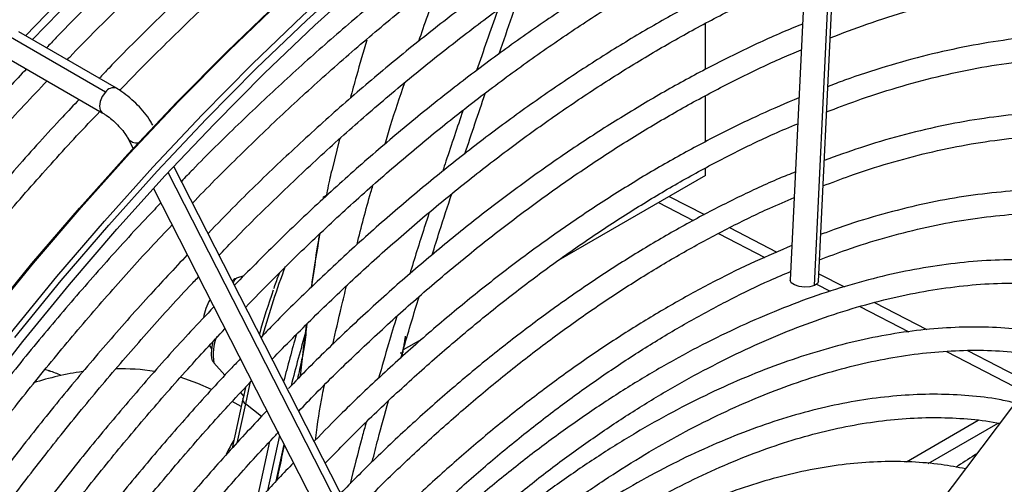
# Model space of a CAD drawing. Units: millimetres. Extents: x 5 to 414, y 3 to 291.
# Drawn here: x 346 to 349, y 154 to 155 of the extents above; entities that cross this region are included whole.
import ezdxf

# ---------------------------------------------------------------- set-up
doc = ezdxf.new("R2010")
doc.units = ezdxf.units.MM

msp = doc.modelspace()

# ---------------------------------------------------------------- linework, layer by layer
at = {"color": 8, "linetype": 'Continuous', "lineweight": 25}
for p, q in [((348.7312, 154.231), (348.8352, 156.3936)), ((347.2532, 153.153), (346.5036, 154.6208)), ((348.2309, 154.5383), (348.3522, 154.4756)), ((348.4387, 154.4309), (348.6024, 154.3463)), ((348.7464, 154.2719), (348.8347, 154.2263)), ((348.9381, 154.1729), (349.1187, 154.0796)), ((349.259, 154.007), (349.4752, 153.8953)), ((346.7698, 153.8241), (346.7403, 153.688)), ((346.8249, 153.7794), (346.7698, 153.8241)), ((346.8764, 153.5574), (346.9037, 153.6829))]:
    msp.add_line(p, q, dxfattribs=at)
at = {"color": 7, "linetype": 'Continuous', "lineweight": 25}
for p, q in [((348.7451, 154.2455), (348.8487, 156.3998)), ((348.7492, 156.3536), (348.6481, 154.2501)), ((348.356, 154.9757), (348.356, 155.135)), ((346.2877, 154.8979), (345.9519, 155.0917)), ((346.3251, 154.9109), (345.9894, 155.1048)), ((345.9408, 155.0206), (346.2765, 154.8268)), ((348.356, 154.7265), (348.356, 154.8852)), ((346.3642, 154.7394), (346.3826, 154.7034)), ((347.0944, 154.7361), (347.068, 154.6269)), ((347.2631, 153.1928), (346.5231, 154.6418)), ((348.356, 154.6106), (347.8479, 154.3173)), ((348.356, 154.6106), (348.356, 154.6358)), ((346.4529, 154.5657), (347.1766, 153.1487)), ((347.0507, 154.5426), (347.0381, 154.5353)), ((347.0381, 154.5353), (347.0373, 154.5347)), ((348.1941, 154.5171), (348.3138, 154.4553)), ((348.4005, 154.4105), (348.5601, 154.328)), ((349.8546, 154.3983), (348.7785, 152.9717)), ((346.7646, 154.2647), (346.7394, 154.2564)), ((348.7391, 154.2355), (348.7852, 154.2116)), ((348.8878, 154.1587), (349.0565, 154.0714)), ((347.3769, 154.0453), (347.3142, 154.0092)), ((346.6466, 154.0248), (346.6535, 154.0126)), ((347.3119, 153.9972), (347.3153, 154.0143)), ((349.1866, 154.0043), (349.4533, 153.8664)), ((346.6612, 153.9649), (346.6993, 153.9222)), ((346.0901, 153.9379), (346.0816, 153.9406)), ((346.7529, 153.8621), (346.7635, 153.8502)), ((346.7703, 153.8804), (346.7619, 153.8429)), ((346.7609, 153.8403), (346.7241, 153.6704)), ((346.7553, 153.8144), (346.7247, 153.8321)), ((349.0494, 153.6241), (349.2965, 153.7668)), ((349.1239, 153.6181), (349.3653, 153.7575)), ((346.8082, 153.4829), (346.854, 153.6935)), ((346.8876, 153.7146), (346.8465, 153.5253))]:
    msp.add_line(p, q, dxfattribs=at)
at = {"color": 7, "linetype": 'Continuous', "lineweight": 25, "flags": 128}
for points in [[(346.012, 155.0917), (346.118, 155.2008), (346.29, 155.3706), (346.4642, 155.534), (346.6404, 155.6906), (346.8184, 155.8403), (346.9978, 155.9827), (347.1784, 156.1177), (347.3599, 156.245), (347.542, 156.3646), (347.7244, 156.4761), (347.907, 156.5794), (348.0893, 156.6743), (348.2711, 156.7608), (348.3695, 156.8042)], [(346.0353, 155.0783), (346.1287, 155.1742), (346.2995, 155.343), (346.4727, 155.5053), (346.6478, 155.6609), (346.8246, 155.8096), (347.0028, 155.9511), (347.1822, 156.0852), (347.3625, 156.2117), (347.5435, 156.3305), (347.7247, 156.4412), (347.9061, 156.5439), (348.0872, 156.6382), (348.2679, 156.7242), (348.4015, 156.7824)], [(345.9748, 154.0522), (346.1351, 154.2486), (346.2987, 154.4397), (346.4654, 154.6253), (346.6349, 154.805), (346.8071, 154.9787), (346.9816, 155.1459), (347.1582, 155.3066), (347.3366, 155.4604), (347.5166, 155.6071), (347.6979, 155.7466), (347.8803, 155.8785), (348.0633, 156.0027), (348.2469, 156.1191), (348.4307, 156.2274), (348.6144, 156.3275), (348.7977, 156.4192), (348.9805, 156.5024), (349.1624, 156.577), (349.3431, 156.6429), (349.5224, 156.6999), (349.7001, 156.748), (349.7395, 156.7576)], [(345.8463, 153.838), (346.0029, 154.0388), (346.1632, 154.2346), (346.3267, 154.425), (346.4934, 154.6099), (346.663, 154.7888), (346.8351, 154.9616), (347.0096, 155.128), (347.1861, 155.2878), (347.3644, 155.4406), (347.5443, 155.5863), (347.7255, 155.7246), (347.9077, 155.8554), (348.0905, 155.9784), (348.2739, 156.0935), (348.4574, 156.2005), (348.6408, 156.2991), (348.8238, 156.3894), (349.0061, 156.4711), (349.1876, 156.5441), (349.3678, 156.6083), (349.4505, 156.635)], [(344.5049, 151.9239), (344.6195, 152.1559), (344.7397, 152.3859), (344.8651, 152.6134), (344.9955, 152.8382), (345.1309, 153.0599), (345.2709, 153.2781), (345.4155, 153.4926), (345.5643, 153.7031), (345.7171, 153.9091), (345.8738, 154.1105), (346.034, 154.3069), (346.1976, 154.4981), (346.3643, 154.6836), (346.5339, 154.8633), (346.7061, 155.037), (346.8806, 155.2042), (347.0572, 155.3649), (347.2356, 155.5187), (347.4156, 155.6654), (347.5969, 155.8049), (347.7792, 155.9368), (347.9623, 156.0611), (347.9628, 156.0613)], [(348.7312, 154.231), (348.7155, 154.2267), (348.697, 154.2257), (348.6784, 154.228), (348.6626, 154.2333), (348.6519, 154.2409), (348.6481, 154.2495), (348.6481, 154.2501)], [(348.7451, 154.2455), (348.7416, 154.2378), (348.7312, 154.231)], [(347.3038, 153.9993), (347.3052, 153.999), (347.3067, 153.9989), (347.3081, 153.999), (347.3094, 153.9993), (347.3105, 153.9997), (347.3114, 154.0003), (347.3121, 154.001), (347.3125, 154.0018)], [(346.0901, 153.9379), (346.0889, 153.9383), (346.0886, 153.9384)], [(346.6528, 153.8725), (346.6059, 153.8939), (346.5449, 153.9153)], [(346.7609, 153.8403), (346.7611, 153.8408), (346.7619, 153.8429)]]:
    msp.add_lwpolyline(points, dxfattribs=at)
at = {"color": 8, "linetype": 'Continuous', "lineweight": 25, "flags": 128}
for points in [[(345.8788, 154.1118), (346.0394, 154.3086), (346.2033, 154.5002), (346.3704, 154.6861), (346.5403, 154.8662), (346.7128, 155.0402), (346.8877, 155.2078), (347.0647, 155.3688), (347.2435, 155.523), (347.4239, 155.67), (347.6056, 155.8097), (347.7883, 155.942), (347.9717, 156.0665), (348.1557, 156.1831), (348.3398, 156.2916), (348.437, 156.3456)], [(345.9596, 154.0652), (346.1202, 154.262), (346.2841, 154.4535), (346.4512, 154.6395), (346.6211, 154.8196), (346.7936, 154.9936), (346.9685, 155.1612), (347.1455, 155.3222), (347.3243, 155.4763), (347.5047, 155.6234), (347.6864, 155.7631), (347.8691, 155.8953), (348.0525, 156.0198), (348.2365, 156.1364), (348.4206, 156.2449), (348.5178, 156.2989)], [(346.2877, 154.8979), (346.2765, 154.8829), (346.2691, 154.8657), (346.2665, 154.8491), (346.2691, 154.8354), (346.2765, 154.8268)], [(346.7868, 153.898), (346.7845, 153.8886), (346.7698, 153.8241)]]:
    msp.add_lwpolyline(points, dxfattribs=at)
at = {"color": 8, "linetype": 'Continuous', "lineweight": 25}
for centre, radius, start, end in [((346.3151, 154.8794), 0.0331, 72.4246, 145.9371), ((346.3937, 154.7579), 0.0348, 212.0782, 283.2801), ((349.5386, 153.2991), 2.814, 159.2437, 164.3268), ((346.761, 154.2289), 0.0349, 128.1263, 160.593), ((346.8337, 153.9926), 0.1747, 158.6704, 189.1153), ((346.091, 153.9292), 0.00836, 65.7191, 89.4188), ((346.7782, 153.8393), 0.0173, 176.4922, 241.1193)]:
    msp.add_arc(centre, radius, start, end, dxfattribs=at)
at = {"color": 7, "linetype": 'Continuous', "lineweight": 25}
for centre, radius, start, end in [((349.5976, 153.2683), 2.8912, 160.8799, 164.0219), ((346.8189, 154.0863), 0.1964, 150.3658, 170.2431), ((351.8304, 152.6501), 5.0847, 163.859, 165.7661), ((351.8508, 152.6446), 5.0774, 163.6603, 165.8504), ((347.3381, 153.9969), 0.0261, 169.1954, 173.4005), ((346.3694, 152.8495), 1.0971, 98.4315, 107.4923), ((345.9119, 153.3955), 0.5713, 67.0002, 71.3674), ((346.3379, 153.1731), 0.7713, 81.1053, 91.1623)]:
    msp.add_arc(centre, radius, start, end, dxfattribs=at)
msp.add_ellipse((347.3134, 154.0052), major_axis=(0.00121, 0.00563), ratio=0.044138, start_param=1.657678, end_param=2.223501, dxfattribs=at)
at = {"color": 8, "linetype": 'Continuous', "lineweight": 25}
msp.add_ellipse((346.3062, 151.8996), major_axis=(0.5063, 1.8811), ratio=0.094041, start_param=0.323916, end_param=0.400167, dxfattribs=at)
at = {"color": 7, "linetype": 'Continuous', "lineweight": 25}
for points, knots in [([(348.4483, 156.7554), (348.4104, 156.7393), (348.315, 156.6988), (348.1613, 156.6252), (347.9877, 156.5356), (347.8138, 156.4382), (347.64, 156.3335), (347.4666, 156.2216), (347.2937, 156.1026), (347.1215, 155.9767), (346.9504, 155.844), (346.7804, 155.7049), (346.612, 155.5593), (346.4452, 155.4077), (346.2805, 155.2497), (346.1601, 155.1302), (346.0955, 155.0619), (346.0842, 155.05)], [0, 0, 0, 0, 0.04754, 0.119645, 0.191753, 0.263861, 0.335969, 0.408075, 0.480179, 0.552278, 0.624375, 0.696467, 0.768555, 0.84064, 0.91272, 0.984797, 1, 1, 1, 1]), ([(346.1554, 155.0089), (346.1587, 155.0125), (346.2151, 155.0721), (346.3266, 155.1827), (346.4899, 155.34), (346.6553, 155.4907), (346.8222, 155.6354), (346.9905, 155.7737), (347.16, 155.9055), (347.3305, 156.0306), (347.5016, 156.1487), (347.6732, 156.2598), (347.845, 156.3638), (348.0168, 156.4603), (348.1883, 156.5496), (348.3592, 156.6303), (348.4748, 156.6821), (348.533, 156.7048), (348.5347, 156.7055)], [0, 0, 0, 0, 0.0045137, 0.0754883, 0.1464591, 0.2174257, 0.288388, 0.3593458, 0.430299, 0.5012476, 0.5721917, 0.6431316, 0.7140676, 0.7850003, 0.8559305, 0.9268594, 0.9977882, 1, 1, 1, 1]), ([(348.6301, 156.6504), (348.5922, 156.6343), (348.4968, 156.5939), (348.3431, 156.5202), (348.1695, 156.4306), (347.9956, 156.3332), (347.8219, 156.2285), (347.6484, 156.1166), (347.4755, 155.9976), (347.3033, 155.8717), (347.1322, 155.7391), (346.9623, 155.5999), (346.7938, 155.4543), (346.627, 155.3027), (346.4623, 155.1447), (346.342, 155.0253), (346.2773, 154.9569), (346.266, 154.945)], [0, 0, 0, 0, 0.04754, 0.119645, 0.191753, 0.263861, 0.335969, 0.408075, 0.480179, 0.552278, 0.624375, 0.696467, 0.768555, 0.84064, 0.91272, 0.984797, 1, 1, 1, 1]), ([(346.3368, 154.9035), (346.3403, 154.9072), (346.3968, 154.967), (346.5084, 155.0777), (346.6717, 155.235), (346.8371, 155.3857), (347.004, 155.5304), (347.1724, 155.6688), (347.3419, 155.8005), (347.5123, 155.9256), (347.6834, 156.0438), (347.855, 156.1549), (348.0268, 156.2588), (348.1986, 156.3553), (348.3701, 156.4446), (348.5411, 156.5253), (348.6549, 156.5765), (348.7114, 156.5985), (348.7115, 156.5985)], [0, 0, 0, 0, 0.004709, 0.075821, 0.146929, 0.218033, 0.289133, 0.360228, 0.431318, 0.502404, 0.573486, 0.644563, 0.715636, 0.786707, 0.857774, 0.92884, 0.999906, 1, 1, 1, 1]), ([(348.7395, 156.1514), (348.7334, 156.1489), (348.6722, 156.1247), (348.5551, 156.0714), (348.3885, 155.9908), (348.2215, 155.9019), (348.0545, 155.8057), (347.8877, 155.7021), (347.7212, 155.5914), (347.5554, 155.4737), (347.3905, 155.3492), (347.2267, 155.2181), (347.0644, 155.0805), (346.9036, 154.9368), (346.7448, 154.7866), (346.6267, 154.6709), (346.5624, 154.6035), (346.5496, 154.59)], [0, 0, 0, 0, 0.008347, 0.083193, 0.158044, 0.232898, 0.307753, 0.382606, 0.457456, 0.532303, 0.607145, 0.681984, 0.756817, 0.831646, 0.906471, 0.981291, 1, 1, 1, 1]), ([(346.5878, 154.5151), (346.5907, 154.5182), (346.6445, 154.5752), (346.7512, 154.681), (346.908, 154.8319), (347.0668, 154.9762), (347.2273, 155.1145), (347.3891, 155.2464), (347.552, 155.3717), (347.7158, 155.4902), (347.8802, 155.6019), (348.045, 155.7064), (348.2099, 155.8036), (348.3747, 155.8936), (348.5391, 155.9754), (348.6594, 156.0317), (348.7244, 156.0582), (348.7352, 156.0626)], [0, 0, 0, 0, 0.0043036, 0.0797731, 0.1552379, 0.2306977, 0.3061523, 0.3816015, 0.4570451, 0.5324832, 0.607916, 0.6833437, 0.7587669, 0.8341865, 0.9096036, 0.9850197, 1, 1, 1, 1]), ([(348.7272, 155.8961), (348.7055, 155.8874), (348.63, 155.8568), (348.4998, 155.7964), (348.337, 155.7151), (348.1739, 155.6257), (348.0108, 155.529), (347.848, 155.4251), (347.6856, 155.3141), (347.5241, 155.1962), (347.3636, 155.0715), (347.2043, 154.9403), (347.0465, 154.8028), (346.8905, 154.659), (346.7552, 154.5285), (346.6729, 154.4436), (346.6411, 154.4108)], [0, 0, 0, 0, 0.030915, 0.107649, 0.184389, 0.261132, 0.337873, 0.414613, 0.491349, 0.568081, 0.644809, 0.721531, 0.798249, 0.874961, 0.951668, 1, 1, 1, 1]), ([(346.6795, 154.3356), (346.695, 154.3518), (346.7602, 154.4204), (346.8775, 154.5356), (347.0312, 154.681), (347.1868, 154.8198), (347.3439, 154.9526), (347.5023, 155.0788), (347.6617, 155.1984), (347.8218, 155.3112), (347.9825, 155.417), (348.1434, 155.5156), (348.3044, 155.6069), (348.4651, 155.6904), (348.6047, 155.7577), (348.6904, 155.7939), (348.723, 155.8076)], [0, 0, 0, 0, 0.024043, 0.101448, 0.178847, 0.256241, 0.33363, 0.411012, 0.488388, 0.565758, 0.643122, 0.720481, 0.797835, 0.875185, 0.952534, 1, 1, 1, 1]), ([(348.715, 155.6416), (348.6768, 155.6257), (348.586, 155.5879), (348.4418, 155.5192), (348.2829, 155.437), (348.1237, 155.347), (347.9647, 155.2497), (347.8061, 155.1453), (347.6481, 155.0338), (347.4909, 154.9155), (347.335, 154.7905), (347.1804, 154.6592), (347.0274, 154.5215), (346.8777, 154.3797), (346.7803, 154.2809), (346.7323, 154.2323)], [0, 0, 0, 0, 0.057198, 0.135972, 0.214751, 0.293531, 0.37231, 0.451086, 0.529857, 0.608624, 0.687386, 0.766142, 0.844892, 0.923637, 1, 1, 1, 1]), ([(346.771, 154.1565), (346.8012, 154.1878), (346.8801, 154.2696), (347.0103, 154.3957), (347.1608, 154.535), (347.3132, 154.668), (347.4669, 154.7947), (347.6218, 154.9148), (347.7776, 155.0282), (347.934, 155.1346), (348.0908, 155.234), (348.2477, 155.3261), (348.4045, 155.4107), (348.559, 155.4874), (348.6608, 155.5319), (348.7108, 155.5537)], [0, 0, 0, 0, 0.049301, 0.128799, 0.208292, 0.287779, 0.367259, 0.446732, 0.526198, 0.605658, 0.685112, 0.76456, 0.844003, 0.923444, 1, 1, 1, 1]), ([(348.7028, 155.3874), (348.6985, 155.3857), (348.6431, 155.364), (348.5358, 155.315), (348.3812, 155.2399), (348.2262, 155.1564), (348.0712, 155.0656), (347.9164, 154.9676), (347.7622, 154.8624), (347.6087, 154.7503), (347.4562, 154.6315), (347.305, 154.5061), (347.1553, 154.3746), (347.0076, 154.2365), (346.8971, 154.1291), (346.8366, 154.066), (346.8239, 154.0527)], [0, 0, 0, 0, 0.006807, 0.087787, 0.168775, 0.249766, 0.330758, 0.411748, 0.492733, 0.573714, 0.654689, 0.735657, 0.81662, 0.897576, 0.978526, 1, 1, 1, 1]), ([(346.8621, 153.978), (346.9094, 154.026), (347.0043, 154.1227), (347.1496, 154.2606), (347.297, 154.3935), (347.446, 154.52), (347.5963, 154.6401), (347.7475, 154.7535), (347.8996, 154.8601), (348.0521, 154.9597), (348.2048, 155.052), (348.3576, 155.1372), (348.5099, 155.2142), (348.6236, 155.2679), (348.6862, 155.2934), (348.6985, 155.2984)], [0, 0, 0, 0, 0.080965, 0.16273, 0.244488, 0.326239, 0.407983, 0.489719, 0.571447, 0.653168, 0.734883, 0.816592, 0.898298, 0.980001, 1, 1, 1, 1]), ([(348.7855, 155.0845), (348.828, 155.1007), (348.9191, 155.1354), (349.0574, 155.1791), (349.2003, 155.2175), (349.3414, 155.2477), (349.4803, 155.2698), (349.6169, 155.2838), (349.7509, 155.2896), (349.8821, 155.2873), (350.0101, 155.2765), (350.1159, 155.2617), (350.1775, 155.2474), (350.1989, 155.2424)], [0, 0, 0, 0, 0.083765, 0.17971, 0.275672, 0.371658, 0.467678, 0.563744, 0.659869, 0.756065, 0.852345, 0.948719, 1, 1, 1, 1]), ([(347.6447, 155.03), (347.6597, 155.0733), (347.6835, 155.1423), (347.7085, 155.2111), (347.7179, 155.2368)], [0, 0, 0, 0, 0.626066, 1, 1, 1, 1]), ([(347.64, 155.181), (347.6396, 155.1798), (347.6145, 155.1102), (347.5906, 155.0403), (347.5671, 154.9716)], [0, 0, 0, 0, 0.016953, 1, 1, 1, 1]), ([(348.6905, 155.132), (348.6666, 155.1223), (348.5929, 155.0926), (348.4687, 155.0342), (348.318, 154.9576), (348.1672, 154.873), (348.0165, 154.7812), (347.8662, 154.6822), (347.7165, 154.5762), (347.5677, 154.4633), (347.4202, 154.3439), (347.274, 154.2181), (347.1296, 154.0858), (347.0108, 153.9719), (346.9411, 153.8999), (346.918, 153.8761)], [0, 0, 0, 0, 0.0400768, 0.1235926, 0.2071155, 0.2906412, 0.3741656, 0.4576864, 0.5412023, 0.624712, 0.708215, 0.7917111, 0.8752002, 0.9586824, 1, 1, 1, 1]), ([(350.1224, 155.0526), (350.0989, 155.0581), (350.0353, 155.0729), (349.9276, 155.088), (349.8, 155.0986), (349.6692, 155.1005), (349.5357, 155.0943), (349.3996, 155.0798), (349.2612, 155.057), (349.1209, 155.0261), (348.9787, 154.9866), (348.8641, 154.95), (348.7966, 154.9239), (348.7774, 154.9164)], [0, 0, 0, 0, 0.058335, 0.158147, 0.258058, 0.358071, 0.458184, 0.55839, 0.658677, 0.759032, 0.859442, 0.959895, 1, 1, 1, 1]), ([(347.189, 155.0768), (347.1766, 155.0358), (347.1563, 154.9685), (347.1381, 154.9013), (347.1309, 154.8751)], [0, 0, 0, 0, 0.609344, 1, 1, 1, 1]), ([(346.9539, 153.7983), (346.9734, 153.8187), (347.039, 153.8871), (347.153, 153.9977), (347.2954, 154.1299), (347.4396, 154.2556), (347.5851, 154.3751), (347.7318, 154.488), (347.8794, 154.5941), (348.0275, 154.6933), (348.1759, 154.7853), (348.3244, 154.8701), (348.4726, 154.947), (348.5933, 155.005), (348.6642, 155.0344), (348.6862, 155.0435)], [0, 0, 0, 0, 0.035792, 0.120041, 0.204282, 0.288516, 0.372741, 0.456957, 0.541166, 0.625365, 0.709558, 0.793743, 0.877924, 0.962102, 1, 1, 1, 1]), ([(348.7732, 154.8293), (348.8076, 154.8426), (348.8893, 154.8741), (349.0168, 154.9146), (349.1555, 154.9522), (349.2923, 154.9814), (349.427, 155.0027), (349.5594, 155.0158), (349.6891, 155.0207), (349.816, 155.0176), (349.9396, 155.0058), (350.0317, 154.9923), (350.0813, 154.9803), (350.092, 154.9776)], [0, 0, 0, 0, 0.072697, 0.172464, 0.272248, 0.37206, 0.471911, 0.571813, 0.671783, 0.771835, 0.871984, 0.972241, 1, 1, 1, 1]), ([(346.0154, 154.9775), (345.9962, 154.9574), (345.9233, 154.8811), (345.7996, 154.7432), (345.6444, 154.5642), (345.4925, 154.3801), (345.3436, 154.1915), (345.1982, 153.9985), (345.0563, 153.8015), (344.9183, 153.6008), (344.7842, 153.3965), (344.6542, 153.189), (344.5285, 152.9786), (344.4077, 152.7654), (344.3184, 152.602), (344.271, 152.5092), (344.2606, 152.4889)], [0, 0, 0, 0, 0.02849, 0.107621, 0.186748, 0.265873, 0.344994, 0.424114, 0.503231, 0.582347, 0.661462, 0.740576, 0.819689, 0.898802, 0.977916, 1, 1, 1, 1]), ([(344.3299, 152.4489), (344.3379, 152.4646), (344.3826, 152.5524), (344.4688, 152.7105), (344.5886, 152.9227), (344.7132, 153.1321), (344.8421, 153.3386), (344.9751, 153.5419), (345.1121, 153.7417), (345.2528, 153.9378), (345.3971, 154.1298), (345.5448, 154.3176), (345.6956, 154.5008), (345.8495, 154.679), (345.9799, 154.8244), (346.0599, 154.9083), (346.0867, 154.9364)], [0, 0, 0, 0, 0.017064, 0.095674, 0.174285, 0.252896, 0.331507, 0.410117, 0.488726, 0.567333, 0.645939, 0.724542, 0.803143, 0.881741, 0.960335, 1, 1, 1, 1]), ([(346.4507, 154.7836), (346.4481, 154.7883), (346.4405, 154.8024), (346.4233, 154.8259), (346.3989, 154.8532), (346.372, 154.878), (346.347, 154.8975), (346.3315, 154.907), (346.3251, 154.9109)], [0, 0, 0, 0, 0.10234, 0.304351, 0.49516, 0.681689, 0.869012, 1, 1, 1, 1]), ([(348.6783, 154.878), (348.6339, 154.8592), (348.541, 154.82), (348.399, 154.7506), (348.2526, 154.6724), (348.1061, 154.5866), (347.9599, 154.4935), (347.8142, 154.3933), (347.6694, 154.2863), (347.5256, 154.1725), (347.3832, 154.0524), (347.2425, 153.9258), (347.1173, 153.8072), (347.0401, 153.7284), (347.0084, 153.696)], [0, 0, 0, 0, 0.078876, 0.164987, 0.251102, 0.337219, 0.423333, 0.509442, 0.595544, 0.681639, 0.767727, 0.853807, 0.939878, 1, 1, 1, 1]), ([(347.5269, 154.6853), (347.5497, 154.7543), (347.5728, 154.824), (347.5973, 154.894), (347.5975, 154.8947)], [0, 0, 0, 0, 0.989824, 1, 1, 1, 1]), ([(346.1973, 154.8726), (346.178, 154.8524), (346.1052, 154.7761), (345.9814, 154.6382), (345.8263, 154.4593), (345.6743, 154.2751), (345.5254, 154.0865), (345.38, 153.8936), (345.2382, 153.6966), (345.1001, 153.4958), (344.966, 153.2916), (344.8361, 153.0841), (344.7103, 152.8736), (344.5895, 152.6604), (344.5002, 152.497), (344.4528, 152.4042), (344.4424, 152.3839)], [0, 0, 0, 0, 0.02849, 0.107621, 0.186748, 0.265873, 0.344994, 0.424114, 0.503231, 0.582347, 0.661462, 0.740576, 0.819689, 0.898802, 0.977916, 1, 1, 1, 1]), ([(344.512, 152.3444), (344.5199, 152.3599), (344.5645, 152.4476), (344.6506, 152.6056), (344.7704, 152.8178), (344.895, 153.0271), (345.0239, 153.2337), (345.1569, 153.437), (345.2939, 153.6368), (345.4347, 153.8328), (345.579, 154.0249), (345.7266, 154.2126), (345.8775, 154.3958), (346.0314, 154.574), (346.1618, 154.7194), (346.2417, 154.8033), (346.2685, 154.8314)], [0, 0, 0, 0, 0.0168952, 0.0955191, 0.1741435, 0.252768, 0.3313923, 0.4100158, 0.4886383, 0.5672592, 0.6458783, 0.7244951, 0.8031093, 0.8817206, 0.9603285, 1, 1, 1, 1]), ([(346.2765, 154.8268), (346.2796, 154.825), (346.2883, 154.8197), (346.3051, 154.8072), (346.3252, 154.7893), (346.3435, 154.7697), (346.3573, 154.7517), (346.3621, 154.7432), (346.3642, 154.7394)], [0, 0, 0, 0, 0.098066, 0.278834, 0.467691, 0.660404, 0.84986, 1, 1, 1, 1]), ([(347.5203, 154.8349), (347.5003, 154.7763), (347.4764, 154.7061), (347.4538, 154.6366), (347.4501, 154.6251)], [0, 0, 0, 0, 0.834332, 1, 1, 1, 1]), ([(350.0152, 154.7878), (349.9889, 154.7937), (349.9236, 154.8083), (349.8152, 154.8222), (349.6908, 154.8308), (349.5633, 154.8308), (349.4331, 154.8226), (349.3004, 154.8061), (349.1656, 154.7814), (349.0289, 154.7483), (348.8954, 154.7092), (348.807, 154.6772), (348.7652, 154.6621)], [0, 0, 0, 0, 0.069997, 0.174128, 0.278372, 0.382734, 0.487209, 0.591787, 0.696454, 0.801194, 0.905993, 1, 1, 1, 1]), ([(347.0439, 153.6184), (347.0862, 153.6615), (347.1735, 153.7503), (347.3084, 153.8778), (347.4477, 154.0024), (347.5885, 154.1205), (347.7305, 154.2323), (347.8735, 154.3373), (348.0171, 154.4354), (348.1611, 154.5263), (348.3051, 154.6102), (348.449, 154.6862), (348.5721, 154.7461), (348.6468, 154.7774), (348.674, 154.7889)], [0, 0, 0, 0, 0.081662, 0.168557, 0.255443, 0.342319, 0.429187, 0.516044, 0.602892, 0.689732, 0.776563, 0.863388, 0.95021, 1, 1, 1, 1]), ([(348.761, 154.5744), (348.7917, 154.5863), (348.8682, 154.6158), (348.989, 154.6539), (349.1232, 154.6899), (349.2555, 154.7174), (349.3856, 154.737), (349.5134, 154.7485), (349.6385, 154.7518), (349.7606, 154.7468), (349.8766, 154.7347), (349.9499, 154.7201), (349.985, 154.7132)], [0, 0, 0, 0, 0.069968, 0.174067, 0.278187, 0.382338, 0.486535, 0.590793, 0.695131, 0.799566, 0.904116, 1, 1, 1, 1]), ([(348.666, 154.6227), (348.6474, 154.6152), (348.5819, 154.5891), (348.4688, 154.5362), (348.327, 154.464), (348.1849, 154.3839), (348.0431, 154.2966), (347.9016, 154.2021), (347.7609, 154.1006), (347.6212, 153.9923), (347.4827, 153.8776), (347.3459, 153.7564), (347.2174, 153.6361), (347.1358, 153.5535), (347.0983, 153.5156)], [0, 0, 0, 0, 0.035347, 0.124267, 0.213197, 0.302131, 0.391063, 0.47999, 0.568911, 0.657824, 0.746728, 0.835624, 0.92451, 1, 1, 1, 1]), ([(347.414, 154.3373), (347.4224, 154.3642), (347.4439, 154.4334), (347.4671, 154.5039), (347.4814, 154.547)], [0, 0, 0, 0, 0.38868, 1, 1, 1, 1]), ([(349.9081, 154.5231), (349.8779, 154.5294), (349.8097, 154.5438), (349.6994, 154.5564), (349.5783, 154.5627), (349.4541, 154.5603), (349.3273, 154.5498), (349.1982, 154.531), (349.067, 154.5041), (348.9339, 154.4684), (348.8291, 154.4359), (348.7684, 154.4126), (348.7529, 154.4066)], [0, 0, 0, 0, 0.086583, 0.195641, 0.304833, 0.41416, 0.523615, 0.633184, 0.74285, 0.852595, 0.9624, 1, 1, 1, 1]), ([(346.4784, 154.5158), (346.4635, 154.5003), (346.397, 154.4313), (346.2814, 154.3033), (346.132, 154.132), (345.9857, 153.9555), (345.8426, 153.7745), (345.7029, 153.5891), (345.5668, 153.3998), (345.4344, 153.2066), (345.3061, 153.01), (345.1819, 152.8102), (345.0622, 152.6075), (344.9495, 152.4075), (344.8792, 152.274), (344.8454, 152.2099)], [0, 0, 0, 0, 0.023692, 0.10558, 0.187464, 0.269345, 0.351222, 0.433097, 0.51497, 0.59684, 0.67871, 0.760578, 0.842446, 0.924314, 1, 1, 1, 1]), ([(347.1368, 153.4401), (347.1591, 153.4632), (347.2247, 153.5312), (347.336, 153.6381), (347.4704, 153.7608), (347.6064, 153.8771), (347.7436, 153.9869), (347.8819, 154.0901), (348.0209, 154.1865), (348.1603, 154.2757), (348.2998, 154.3578), (348.4392, 154.4322), (348.56, 154.4913), (348.6339, 154.5224), (348.6618, 154.5342)], [0, 0, 0, 0, 0.046229, 0.136196, 0.226153, 0.3161, 0.406036, 0.495961, 0.585875, 0.675778, 0.765673, 0.85556, 0.945443, 1, 1, 1, 1]), ([(347.4037, 154.4828), (347.398, 154.4654), (347.3745, 154.3938), (347.3528, 154.3235), (347.3363, 154.2704)], [0, 0, 0, 0, 0.243346, 1, 1, 1, 1]), ([(348.7487, 154.3197), (348.7802, 154.3316), (348.8558, 154.3604), (348.9741, 154.3969), (349.1034, 154.4303), (349.2308, 154.4554), (349.3559, 154.4725), (349.4786, 154.4814), (349.5987, 154.4822), (349.7155, 154.4745), (349.8086, 154.463), (349.8613, 154.4511), (349.8775, 154.4475)], [0, 0, 0, 0, 0.077624, 0.186655, 0.295709, 0.404803, 0.513952, 0.623177, 0.7325, 0.841941, 0.95152, 1, 1, 1, 1]), ([(344.9222, 152.1832), (344.9417, 152.2207), (344.997, 152.3273), (345.0934, 152.5006), (345.2108, 152.703), (345.3328, 152.9025), (345.459, 153.0989), (345.5892, 153.292), (345.7232, 153.4814), (345.8609, 153.6668), (346.002, 153.848), (346.1462, 154.0248), (346.2936, 154.1965), (346.4173, 154.3351), (346.4926, 154.4144), (346.5171, 154.4401)], [0, 0, 0, 0, 0.045166, 0.128354, 0.211541, 0.294729, 0.377916, 0.461102, 0.544286, 0.627468, 0.710648, 0.793824, 0.876997, 0.960166, 1, 1, 1, 1]), ([(347.0262, 154.4093), (347.0252, 154.4036), (347.0188, 154.3663), (347.0094, 154.3071), (347.0012, 154.2495), (346.9985, 154.2303)], [0, 0, 0, 0, 0.1081738, 0.703409, 1, 1, 1, 1]), ([(348.6538, 154.3686), (348.6116, 154.3508), (348.524, 154.3138), (348.3902, 154.248), (348.2528, 154.1737), (348.1155, 154.0917), (347.9785, 154.0026), (347.8421, 153.9065), (347.7067, 153.8035), (347.5724, 153.694), (347.4397, 153.5779), (347.3118, 153.4593), (347.2293, 153.3765), (347.1896, 153.3366)], [0, 0, 0, 0, 0.0854518, 0.1775946, 0.2697449, 0.3618958, 0.4540426, 0.5461825, 0.6383137, 0.7304353, 0.8225468, 0.9146481, 1, 1, 1, 1]), ([(346.5697, 154.337), (346.5248, 154.2893), (346.43, 154.1884), (346.2884, 154.0278), (346.1445, 153.8572), (346.0038, 153.6817), (345.8664, 153.5019), (345.7325, 153.318), (345.6024, 153.1303), (345.4763, 152.939), (345.3542, 152.7445), (345.2366, 152.5469), (345.1241, 152.3487), (345.0534, 152.2153), (345.0186, 152.1495)], [0, 0, 0, 0, 0.075659, 0.159912, 0.244161, 0.328406, 0.412648, 0.496887, 0.581124, 0.665359, 0.749593, 0.833827, 0.91806, 1, 1, 1, 1]), ([(349.7675, 154.2829), (349.7645, 154.2836), (349.7256, 154.2938), (349.6474, 154.3058), (349.5329, 154.3181), (349.4149, 154.3212), (349.2941, 154.3163), (349.1708, 154.3031), (349.0452, 154.2816), (348.9177, 154.2519), (348.7886, 154.2141), (348.6581, 154.1682), (348.5267, 154.1144), (348.3945, 154.0528), (348.262, 153.9835), (348.1294, 153.9068), (347.997, 153.8228), (347.8652, 153.7316), (347.7343, 153.6337), (347.6045, 153.5291), (347.4762, 153.4179), (347.3597, 153.3108), (347.2871, 153.2383), (347.2558, 153.207)], [0, 0, 0, 0, 0.004114, 0.054167, 0.104282, 0.154466, 0.204719, 0.255034, 0.305405, 0.355822, 0.406276, 0.456756, 0.507255, 0.557766, 0.608284, 0.658803, 0.709321, 0.759836, 0.810345, 0.860848, 0.911345, 0.961837, 1, 1, 1, 1]), ([(346.887, 154.2744), (346.8815, 154.2602), (346.875, 154.2432), (346.8681, 154.2231), (346.867, 154.2197)], [0, 0, 0, 0, 0.833442, 1, 1, 1, 1]), ([(347.2281, 153.2612), (347.2357, 153.2692), (347.2851, 153.3211), (347.3783, 153.4114), (347.5076, 153.5316), (347.6388, 153.6452), (347.7713, 153.7525), (347.9048, 153.8531), (348.039, 153.947), (348.1737, 154.0337), (348.3086, 154.1133), (348.4432, 154.1852), (348.5578, 154.2412), (348.6271, 154.2701), (348.6519, 154.2805)], [0, 0, 0, 0, 0.01698, 0.110123, 0.203255, 0.296376, 0.389483, 0.482579, 0.575662, 0.668732, 0.761793, 0.854844, 0.94789, 1, 1, 1, 1]), ([(345.0955, 152.1227), (345.1116, 152.1537), (345.1626, 152.2522), (345.2537, 152.4158), (345.3684, 152.6134), (345.4878, 152.808), (345.6112, 152.9995), (345.7387, 153.1876), (345.87, 153.372), (346.0049, 153.5524), (346.1431, 153.7286), (346.2845, 153.9003), (346.429, 154.0667), (346.5371, 154.187), (346.5977, 154.2501), (346.6084, 154.2613)], [0, 0, 0, 0, 0.039407, 0.125075, 0.210743, 0.296411, 0.382079, 0.467745, 0.55341, 0.639072, 0.724731, 0.810386, 0.896038, 0.981685, 1, 1, 1, 1]), ([(346.2579, 151.7202), (346.2711, 151.7448), (346.3133, 151.8237), (346.3894, 151.9543), (346.4859, 152.1117), (346.5868, 152.2658), (346.6915, 152.4163), (346.7999, 152.563), (346.9117, 152.7055), (347.0266, 152.8433), (347.1444, 152.9763), (347.2647, 153.104), (347.3873, 153.2262), (347.5119, 153.3426), (347.6382, 153.4529), (347.7658, 153.5568), (347.8945, 153.654), (348.0239, 153.7445), (348.1537, 153.8279), (348.2837, 153.9041), (348.4134, 153.9728), (348.5427, 154.034), (348.6711, 154.0875), (348.7983, 154.1331), (348.9241, 154.1708), (349.0482, 154.2005), (349.1703, 154.2222), (349.29, 154.2357), (349.4072, 154.2412), (349.5214, 154.2383), (349.6241, 154.2291), (349.6869, 154.2171), (349.714, 154.2119)], [0, 0, 0, 0, 0.015556, 0.049801, 0.084046, 0.118291, 0.152534, 0.186775, 0.221015, 0.255251, 0.289485, 0.323715, 0.357941, 0.392163, 0.42638, 0.460592, 0.494798, 0.529, 0.563196, 0.597389, 0.631577, 0.665764, 0.69995, 0.734138, 0.768331, 0.802534, 0.836752, 0.870991, 0.905259, 0.939565, 0.973914, 1, 1, 1, 1]), ([(346.739, 154.2561), (346.7386, 154.256), (346.735, 154.2553), (346.7298, 154.2515), (346.7265, 154.2483), (346.7249, 154.2467)], [0, 0, 0, 0, 0.062088, 0.521927, 1, 1, 1, 1]), ([(347.3058, 153.9815), (347.3096, 153.9946), (347.3293, 154.0634), (347.3511, 154.1348), (347.3688, 154.1927)], [0, 0, 0, 0, 0.190277, 1, 1, 1, 1]), ([(346.6613, 154.1576), (346.6346, 154.1295), (346.5588, 154.0501), (346.4369, 153.9136), (346.2956, 153.7487), (346.1575, 153.5787), (346.0227, 153.4044), (345.8913, 153.2259), (345.7637, 153.0436), (345.6399, 152.8576), (345.5203, 152.6683), (345.4051, 152.476), (345.295, 152.283), (345.2259, 152.1531), (345.1918, 152.0891)], [0, 0, 0, 0, 0.047471, 0.134307, 0.221137, 0.307964, 0.394787, 0.481607, 0.568425, 0.65524, 0.742054, 0.828867, 0.91568, 1, 1, 1, 1]), ([(346.9817, 154.0983), (346.9792, 154.0739), (346.9748, 154.0306), (346.9632, 153.9701), (346.9544, 153.9306), (346.9494, 153.9083)], [0, 0, 0, 0, 0.3604403, 0.6386886, 1, 1, 1, 1]), ([(347.2919, 154.1254), (347.2822, 154.0934), (347.2601, 154.0208), (347.2402, 153.9509), (347.229, 153.9118)], [0, 0, 0, 0, 0.439397, 1, 1, 1, 1]), ([(345.2687, 152.0622), (345.2832, 152.0901), (345.3318, 152.1836), (345.4196, 152.3407), (345.5317, 152.5331), (345.6485, 152.7225), (345.7694, 152.9088), (345.8942, 153.0917), (346.0229, 153.2708), (346.1551, 153.4459), (346.2906, 153.6167), (346.4293, 153.7827), (346.5653, 153.9383), (346.6563, 154.0358), (346.6991, 154.0817)], [0, 0, 0, 0, 0.037437, 0.125853, 0.21427, 0.302687, 0.391102, 0.479517, 0.567929, 0.656338, 0.744744, 0.833146, 0.921543, 1, 1, 1, 1]), ([(349.5953, 154.0547), (349.5854, 154.0571), (349.5406, 154.0682), (349.4574, 154.0795), (349.346, 154.0885), (349.2313, 154.0886), (349.114, 154.0806), (348.9942, 154.0643), (348.8724, 154.0397), (348.7487, 154.0069), (348.6237, 153.9661), (348.4974, 153.9173), (348.3704, 153.8606), (348.2429, 153.7962), (348.1152, 153.7243), (347.9878, 153.645), (347.8608, 153.5586), (347.7346, 153.4653), (347.6095, 153.3653), (347.4859, 153.2589), (347.364, 153.1464), (347.2442, 153.028), (347.1267, 152.9041), (347.0118, 152.775), (346.8999, 152.6409), (346.7912, 152.5023), (346.6859, 152.3594), (346.5844, 152.2127), (346.4868, 152.0625), (346.3939, 151.909), (346.3266, 151.7928), (346.292, 151.7272), (346.2852, 151.7144)], [0, 0, 0, 0, 0.009949, 0.044733, 0.079567, 0.114454, 0.149394, 0.184381, 0.219408, 0.254467, 0.289551, 0.324653, 0.359766, 0.394886, 0.430008, 0.46513, 0.500249, 0.535365, 0.570476, 0.605582, 0.640684, 0.675781, 0.710874, 0.745962, 0.781047, 0.816129, 0.851209, 0.886286, 0.921363, 0.956438, 0.991513, 1, 1, 1, 1]), ([(346.6569, 154.036), (346.6558, 154.0293), (346.6531, 154.0132), (346.6518, 153.9973), (346.6526, 153.9848), (346.6541, 153.9748), (346.6588, 153.9686), (346.6605, 153.9666)], [0, 0, 0, 0, 0.230535, 0.553912, 0.751071, 0.916261, 1, 1, 1, 1]), ([(347.313, 154.0047), (347.3141, 154.0101), (347.316, 154.0192), (347.3183, 154.0321), (347.3202, 154.044), (347.3212, 154.0522), (347.3218, 154.0566)], [0, 0, 0, 0, 0.3102143, 0.5302515, 0.7486066, 1, 1, 1, 1]), ([(346.3666, 151.697), (346.3917, 151.7424), (346.4455, 151.8397), (346.5334, 151.9856), (346.6288, 152.135), (346.7283, 152.2808), (346.8316, 152.423), (346.9383, 152.5609), (347.0482, 152.6944), (347.161, 152.823), (347.2764, 152.9464), (347.3941, 153.0644), (347.5138, 153.1765), (347.6352, 153.2825), (347.7579, 153.3821), (347.8817, 153.4752), (348.0061, 153.5613), (348.131, 153.6404), (348.2559, 153.7122), (348.3804, 153.7766), (348.5044, 153.8333), (348.6275, 153.8824), (348.7493, 153.9235), (348.8695, 153.9567), (348.9879, 153.9819), (349.1041, 153.9991), (349.2179, 154.008), (349.329, 154.0091), (349.4367, 154.0011), (349.5079, 153.9927), (349.5421, 153.9848), (349.5425, 153.9847)], [0, 0, 0, 0, 0.031473, 0.067344, 0.103214, 0.139083, 0.17495, 0.210815, 0.246676, 0.282535, 0.318389, 0.354238, 0.390083, 0.425921, 0.461754, 0.497581, 0.533401, 0.569216, 0.605026, 0.640831, 0.676635, 0.712439, 0.748245, 0.78406, 0.819888, 0.855736, 0.891614, 0.927531, 0.963496, 0.999518, 1, 1, 1, 1]), ([(346.7524, 153.9783), (346.7411, 153.9667), (346.6819, 153.9054), (346.5772, 153.7893), (346.4388, 153.6301), (346.3036, 153.4656), (346.1715, 153.2967), (346.043, 153.1236), (345.918, 152.9465), (345.797, 152.7658), (345.6801, 152.5818), (345.5675, 152.3946), (345.462, 152.2103), (345.3966, 152.0873), (345.3652, 152.0285)], [0, 0, 0, 0, 0.021153, 0.110841, 0.200525, 0.290203, 0.379877, 0.469547, 0.559215, 0.64888, 0.738544, 0.828207, 0.917869, 1, 1, 1, 1]), ([(346.0944, 153.9368), (346.0941, 153.9368), (346.0937, 153.9369), (346.0926, 153.9371), (346.0915, 153.9374), (346.0906, 153.9377), (346.0901, 153.9379)], [0, 0, 0, 0, 0.332748, 0.567327, 0.792539, 1, 1, 1, 1]), ([(345.442, 152.0017), (345.4566, 152.0297), (345.5045, 152.1216), (345.5909, 152.2751), (345.7006, 152.4621), (345.815, 152.6461), (345.9334, 152.8269), (346.0558, 153.0042), (346.1819, 153.1776), (346.3115, 153.347), (346.4444, 153.512), (346.5804, 153.672), (346.6961, 153.8025), (346.7674, 153.8776), (346.7914, 153.9029)], [0, 0, 0, 0, 0.039902, 0.131269, 0.222636, 0.314003, 0.405369, 0.496733, 0.588095, 0.679453, 0.770808, 0.862157, 0.953502, 1, 1, 1, 1]), ([(349.4234, 153.8267), (349.4053, 153.8308), (349.3534, 153.8424), (349.264, 153.8526), (349.1558, 153.8579), (349.0445, 153.8544), (348.9307, 153.8428), (348.8147, 153.8229), (348.6967, 153.7948), (348.5771, 153.7586), (348.4563, 153.7143), (348.3346, 153.6621), (348.2123, 153.6022), (348.0898, 153.5347), (347.9674, 153.4598), (347.8455, 153.3777), (347.7244, 153.2887), (347.6043, 153.1931), (347.4857, 153.091), (347.3689, 152.9828), (347.2541, 152.8687), (347.1417, 152.7492), (347.032, 152.6244), (346.9253, 152.4948), (346.8219, 152.3607), (346.722, 152.2225), (346.6259, 152.0806), (346.5341, 151.9352), (346.4566, 151.8053), (346.4118, 151.723), (346.3944, 151.6911)], [0, 0, 0, 0, 0.019615, 0.056129, 0.092703, 0.129341, 0.166039, 0.20279, 0.239583, 0.27641, 0.313261, 0.350128, 0.387005, 0.423887, 0.460768, 0.497647, 0.534522, 0.571392, 0.608256, 0.645115, 0.681968, 0.718816, 0.755659, 0.792498, 0.829333, 0.866166, 0.902997, 0.939826, 0.976655, 1, 1, 1, 1]), ([(347.2073, 153.6246), (347.2138, 153.6502), (347.2308, 153.7169), (347.2511, 153.7894), (347.2636, 153.8341)], [0, 0, 0, 0, 0.383537, 1, 1, 1, 1]), ([(346.8439, 153.8), (346.7989, 153.7519), (346.7078, 153.6546), (346.574, 153.5013), (346.4418, 153.3424), (346.3128, 153.1788), (346.1873, 153.011), (346.0654, 152.8392), (345.9474, 152.6637), (345.8334, 152.4848), (345.7239, 152.3029), (345.6252, 152.1307), (345.5654, 152.0181), (345.5387, 151.968)], [0, 0, 0, 0, 0.090566, 0.183359, 0.276146, 0.368929, 0.461707, 0.554482, 0.647255, 0.740025, 0.832795, 0.925564, 1, 1, 1, 1]), ([(346.4761, 151.6736), (346.4868, 151.6933), (346.5245, 151.7628), (346.594, 151.8797), (346.6842, 152.0237), (346.7789, 152.1642), (346.8772, 152.301), (346.979, 152.4338), (347.0841, 152.5621), (347.192, 152.6855), (347.3026, 152.8038), (347.4155, 152.9166), (347.5303, 153.0235), (347.6468, 153.1243), (347.7645, 153.2187), (347.8833, 153.3064), (348.0026, 153.3872), (348.1222, 153.4609), (348.2417, 153.5273), (348.3609, 153.5861), (348.4793, 153.6373), (348.5966, 153.6807), (348.7124, 153.7162), (348.8266, 153.7437), (348.9387, 153.7631), (349.0484, 153.7745), (349.1556, 153.7779), (349.2595, 153.7724), (349.3311, 153.765), (349.3669, 153.7571), (349.3703, 153.7564)], [0, 0, 0, 0, 0.014919, 0.052675, 0.09043, 0.128184, 0.165936, 0.203686, 0.241432, 0.279173, 0.31691, 0.354641, 0.392366, 0.430085, 0.467796, 0.505499, 0.543196, 0.580885, 0.618569, 0.656249, 0.693927, 0.731607, 0.769292, 0.80699, 0.844708, 0.882456, 0.920246, 0.958091, 0.996001, 1, 1, 1, 1]), ([(347.1867, 153.7612), (347.1818, 153.7436), (347.1611, 153.669), (347.1438, 153.6004), (347.1306, 153.5479)], [0, 0, 0, 0, 0.235873, 1, 1, 1, 1]), ([(345.6154, 151.9413), (345.6318, 151.9725), (345.6809, 152.0659), (345.7677, 152.219), (345.8753, 152.4003), (345.9874, 152.5784), (346.1036, 152.7534), (346.2236, 152.9247), (346.3473, 153.0921), (346.4744, 153.2553), (346.6047, 153.4141), (346.7381, 153.5675), (346.8317, 153.6717), (346.8814, 153.7231), (346.8849, 153.7268)], [0, 0, 0, 0, 0.047631, 0.142152, 0.236673, 0.331194, 0.425714, 0.520231, 0.614745, 0.709255, 0.80376, 0.89826, 0.992753, 1, 1, 1, 1]), ([(346.9032, 153.6812), (346.8977, 153.6535), (346.8895, 153.6117), (346.8808, 153.5722), (346.8779, 153.5589)], [0, 0, 0, 0, 0.663147, 1, 1, 1, 1]), ([(346.9356, 153.6206), (346.9012, 153.5842), (346.822, 153.5004), (346.7009, 153.3628), (346.572, 153.2092), (346.4465, 153.0508), (346.3243, 152.8882), (346.2057, 152.7215), (346.0911, 152.5512), (345.9804, 152.3775), (345.8742, 152.2008), (345.7846, 152.044), (345.7324, 151.9454), (345.7123, 151.9074)], [0, 0, 0, 0, 0.073598, 0.169863, 0.266123, 0.362377, 0.458626, 0.554871, 0.651113, 0.747353, 0.843591, 0.93983, 1, 1, 1, 1]), ([(349.252, 153.5994), (349.2244, 153.6048), (349.1641, 153.6164), (349.0672, 153.6244), (348.9623, 153.6255), (348.8545, 153.618), (348.7444, 153.6023), (348.6322, 153.5783), (348.5183, 153.5462), (348.4031, 153.5059), (348.2869, 153.4578), (348.1701, 153.4018), (348.053, 153.3383), (347.9359, 153.2673), (347.8193, 153.1892), (347.7035, 153.1041), (347.5889, 153.0123), (347.4757, 152.9142), (347.3643, 152.8099), (347.255, 152.6999), (347.1482, 152.5844), (347.0441, 152.4638), (346.9432, 152.3385), (346.8456, 152.2089), (346.7516, 152.0752), (346.6617, 151.938), (346.5784, 151.8023), (346.5274, 151.7111), (346.5032, 151.6679)], [0, 0, 0, 0, 0.0324665, 0.0709962, 0.1096018, 0.1482824, 0.1870309, 0.2258368, 0.2646877, 0.3035719, 0.3424787, 0.3813993, 0.4203267, 0.4592552, 0.4981809, 0.5371016, 0.5760161, 0.6149239, 0.6538249, 0.6927194, 0.7316077, 0.7704906, 0.8093687, 0.8482429, 0.887114, 0.9259829, 0.9648505, 1, 1, 1, 1]), ([(349.2909, 153.6511), (349.2884, 153.6495), (349.2634, 153.6338), (349.2401, 153.6187), (349.2191, 153.6052)], [0, 0, 0, 0, 0.1020068, 1, 1, 1, 1])]:
    msp.add_open_spline(points, degree=3, knots=knots, dxfattribs=at)
at = {"color": 8, "linetype": 'Continuous', "lineweight": 25}
for points, knots in [([(347.3678, 155.0736), (347.3879, 155.132), (347.4129, 155.2045), (347.4417, 155.276), (347.4473, 155.29)], [0, 0, 0, 0, 0.805234, 1, 1, 1, 1]), ([(347.2515, 154.7184), (347.2577, 154.7397), (347.2782, 154.81), (347.3022, 154.8808), (347.319, 154.9303)], [0, 0, 0, 0, 0.302522, 1, 1, 1, 1]), ([(347.05, 154.5406), (347.051, 154.5458), (347.0575, 154.5809), (347.0631, 154.6055), (347.0679, 154.6264)], [0, 0, 0, 0, 0.148566, 1, 1, 1, 1]), ([(347.1547, 154.3726), (347.1697, 154.4323), (347.1866, 154.4996), (347.2071, 154.5685), (347.2094, 154.5761)], [0, 0, 0, 0, 0.8886411, 1, 1, 1, 1]), ([(346.998, 154.2262), (346.9991, 154.234), (347.0058, 154.2828), (347.0156, 154.3459), (347.0239, 154.3947), (347.0264, 154.4096)], [0, 0, 0, 0, 0.116732, 0.731443, 1, 1, 1, 1]), ([(347.0713, 154.0283), (347.0809, 154.0709), (347.0952, 154.1348), (347.1129, 154.2063), (347.1188, 154.2302)], [0, 0, 0, 0, 0.666124, 1, 1, 1, 1]), ([(346.9604, 153.9194), (346.9631, 153.9464), (346.9692, 154.0055), (346.9767, 154.065), (346.9808, 154.0974)], [0, 0, 0, 0, 0.454694, 1, 1, 1, 1]), ([(347.3107, 153.9904), (347.3109, 153.9911), (347.3113, 153.993), (347.3118, 153.9962), (347.312, 153.9987), (347.3122, 153.9999)], [0, 0, 0, 0, 0.2208731, 0.6359855, 1, 1, 1, 1]), ([(346.0939, 153.9371), (346.0939, 153.9371), (346.0941, 153.937), (346.0943, 153.9369), (346.0944, 153.9368)], [0, 0, 0, 0, 0.088005, 1, 1, 1, 1]), ([(347.0119, 153.6996), (347.0122, 153.7017), (347.0179, 153.7547), (347.028, 153.817), (347.0402, 153.8772), (347.0425, 153.8884)], [0, 0, 0, 0, 0.032664, 0.820314, 1, 1, 1, 1])]:
    msp.add_open_spline(points, degree=3, knots=knots, dxfattribs=at)

doc.saveas('drawing.dxf')
